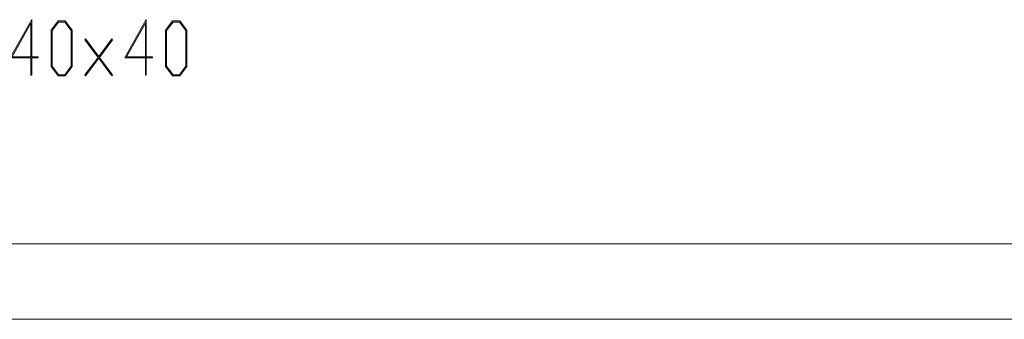
# Model space of a CAD drawing. Extents: x -332 to 2238, y -25 to 866.
# Drawn here: x 58 to 254, y -25 to 34 of the extents above; entities that cross this region are included whole.
import ezdxf

# ---------------------------------------------------------------- set-up
doc = ezdxf.new("R2010")
doc.units = 0
doc.header["$MEASUREMENT"] = 0
doc.layers.get('0').update_dxf_attribs({"lineweight": 0})

# ---------------------------------------------------------------- blocks, each defined once
blk = doc.blocks.new('Block_13')
at = {"transparency": 33554687}
h = blk.add_hatch(color=7, dxfattribs=at)
h.dxf.hatch_style = 2
edge = h.paths.add_edge_path()
edge.add_spline(control_points=[(60.62, 27.1), (60.62, 27.1), (60.62, 33.75), (60.62, 33.75), (60.62, 33.75), (56.88, 27.1), (56.88, 27.1), (56.88, 27.1), (60.62, 27.1), (60.62, 27.1)], knot_values=[0, 0, 0, 0, 1, 1, 1, 2, 2, 2, 3, 3, 3, 3], degree=3, periodic=0)
edge = h.paths.add_edge_path()
edge.add_spline(control_points=[(62.04, 26.87), (62.04, 26.87), (60.8, 26.87), (60.8, 26.87), (60.8, 26.87), (60.8, 23.42), (60.8, 23.42), (60.8, 23.42), (60.62, 23.42), (60.62, 23.42), (60.62, 23.42), (60.62, 26.87), (60.62, 26.87), (60.62, 26.87), (56.52, 26.87), (56.52, 26.87), (56.52, 26.87), (60.8, 34.46), (60.8, 34.46), (60.8, 34.46), (60.8, 27.1), (60.8, 27.1), (60.8, 27.1), (62.04, 27.1), (62.04, 27.1), (62.04, 27.1), (62.04, 26.87), (62.04, 26.87)], knot_values=[0, 0, 0, 0, 1, 1, 1, 2, 2, 2, 3, 3, 3, 4, 4, 4, 5, 5, 5, 6, 6, 6, 7, 7, 7, 8, 8, 8, 9, 9, 9, 9], degree=3, periodic=0)
h = blk.add_hatch(color=7, dxfattribs=at)
h.dxf.hatch_style = 2
edge = h.paths.add_edge_path()
edge.add_spline(control_points=[(68.63, 25.25), (68.63, 25.25), (68.63, 32.28), (68.63, 32.28), (68.63, 32.28), (67.35, 33.99), (67.35, 33.99), (67.35, 33.99), (66.08, 33.99), (66.08, 33.99), (66.08, 33.99), (64.81, 32.28), (64.81, 32.28), (64.81, 32.28), (64.81, 25.25), (64.81, 25.25), (64.81, 25.25), (66.08, 23.54), (66.08, 23.54), (66.08, 23.54), (67.35, 23.54), (67.35, 23.54), (67.35, 23.54), (68.63, 25.25), (68.63, 25.25)], knot_values=[0, 0, 0, 0, 1, 1, 1, 2, 2, 2, 3, 3, 3, 4, 4, 4, 5, 5, 5, 6, 6, 6, 7, 7, 7, 8, 8, 8, 8], degree=3, periodic=0)
edge = h.paths.add_edge_path()
edge.add_spline(control_points=[(68.81, 25.16), (68.81, 25.16), (67.42, 23.31), (67.42, 23.31), (67.42, 23.31), (66.02, 23.31), (66.02, 23.31), (66.02, 23.31), (64.63, 25.16), (64.63, 25.16), (64.63, 25.16), (64.63, 32.37), (64.63, 32.37), (64.63, 32.37), (66.02, 34.22), (66.02, 34.22), (66.02, 34.22), (67.42, 34.22), (67.42, 34.22), (67.42, 34.22), (68.81, 32.37), (68.81, 32.37), (68.81, 32.37), (68.81, 25.16), (68.81, 25.16)], knot_values=[0, 0, 0, 0, 1, 1, 1, 2, 2, 2, 3, 3, 3, 4, 4, 4, 5, 5, 5, 6, 6, 6, 7, 7, 7, 8, 8, 8, 8], degree=3, periodic=0)
h = blk.add_hatch(color=7, dxfattribs=at)
h.dxf.hatch_style = 2
edge = h.paths.add_edge_path()
edge.add_spline(control_points=[(83.32, 27.1), (83.32, 27.1), (83.32, 33.75), (83.32, 33.75), (83.32, 33.75), (79.59, 27.1), (79.59, 27.1), (79.59, 27.1), (83.32, 27.1), (83.32, 27.1)], knot_values=[0, 0, 0, 0, 1, 1, 1, 2, 2, 2, 3, 3, 3, 3], degree=3, periodic=0)
edge = h.paths.add_edge_path()
edge.add_spline(control_points=[(84.74, 26.87), (84.74, 26.87), (83.5, 26.87), (83.5, 26.87), (83.5, 26.87), (83.5, 23.42), (83.5, 23.42), (83.5, 23.42), (83.32, 23.42), (83.32, 23.42), (83.32, 23.42), (83.32, 26.87), (83.32, 26.87), (83.32, 26.87), (79.23, 26.87), (79.23, 26.87), (79.23, 26.87), (83.5, 34.46), (83.5, 34.46), (83.5, 34.46), (83.5, 27.1), (83.5, 27.1), (83.5, 27.1), (84.74, 27.1), (84.74, 27.1), (84.74, 27.1), (84.74, 26.87), (84.74, 26.87)], knot_values=[0, 0, 0, 0, 1, 1, 1, 2, 2, 2, 3, 3, 3, 4, 4, 4, 5, 5, 5, 6, 6, 6, 7, 7, 7, 8, 8, 8, 9, 9, 9, 9], degree=3, periodic=0)
h = blk.add_hatch(color=7, dxfattribs=at)
h.dxf.hatch_style = 2
edge = h.paths.add_edge_path()
edge.add_spline(control_points=[(91.33, 25.25), (91.33, 25.25), (91.33, 32.28), (91.33, 32.28), (91.33, 32.28), (90.06, 33.99), (90.06, 33.99), (90.06, 33.99), (88.79, 33.99), (88.79, 33.99), (88.79, 33.99), (87.51, 32.28), (87.51, 32.28), (87.51, 32.28), (87.51, 25.25), (87.51, 25.25), (87.51, 25.25), (88.79, 23.54), (88.79, 23.54), (88.79, 23.54), (90.06, 23.54), (90.06, 23.54), (90.06, 23.54), (91.33, 25.25), (91.33, 25.25)], knot_values=[0, 0, 0, 0, 1, 1, 1, 2, 2, 2, 3, 3, 3, 4, 4, 4, 5, 5, 5, 6, 6, 6, 7, 7, 7, 8, 8, 8, 8], degree=3, periodic=0)
edge = h.paths.add_edge_path()
edge.add_spline(control_points=[(91.51, 25.16), (91.51, 25.16), (90.12, 23.31), (90.12, 23.31), (90.12, 23.31), (88.72, 23.31), (88.72, 23.31), (88.72, 23.31), (87.33, 25.16), (87.33, 25.16), (87.33, 25.16), (87.33, 32.37), (87.33, 32.37), (87.33, 32.37), (88.72, 34.22), (88.72, 34.22), (88.72, 34.22), (90.12, 34.22), (90.12, 34.22), (90.12, 34.22), (91.51, 32.37), (91.51, 32.37), (91.51, 32.37), (91.51, 25.16), (91.51, 25.16)], knot_values=[0, 0, 0, 0, 1, 1, 1, 2, 2, 2, 3, 3, 3, 4, 4, 4, 5, 5, 5, 6, 6, 6, 7, 7, 7, 8, 8, 8, 8], degree=3, periodic=0)
h = blk.add_hatch(color=7, dxfattribs=at)
h.dxf.hatch_style = 2
edge = h.paths.add_edge_path()
edge.add_spline(control_points=[(76.8, 23.52), (76.8, 23.52), (76.67, 23.34), (76.67, 23.34), (76.67, 23.34), (74.07, 26.82), (74.07, 26.82), (74.07, 26.82), (71.46, 23.34), (71.46, 23.34), (71.46, 23.34), (71.33, 23.52), (71.33, 23.52), (71.33, 23.52), (73.94, 26.98), (73.94, 26.98), (73.94, 26.98), (71.33, 30.45), (71.33, 30.45), (71.33, 30.45), (71.46, 30.63), (71.46, 30.63), (71.46, 30.63), (74.07, 27.14), (74.07, 27.14), (74.07, 27.14), (76.67, 30.63), (76.67, 30.63), (76.67, 30.63), (76.8, 30.45), (76.8, 30.45), (76.8, 30.45), (74.19, 26.98), (74.19, 26.98), (74.19, 26.98), (76.8, 23.52), (76.8, 23.52)], knot_values=[0, 0, 0, 0, 1, 1, 1, 2, 2, 2, 3, 3, 3, 4, 4, 4, 5, 5, 5, 6, 6, 6, 7, 7, 7, 8, 8, 8, 9, 9, 9, 10, 10, 10, 11, 11, 11, 12, 12, 12, 12], degree=3, periodic=0)
for points, knots in [([(62.04, 26.87), (62.04, 26.87), (60.8, 26.87), (60.8, 26.87), (60.8, 26.87), (60.8, 23.42), (60.8, 23.42), (60.8, 23.42), (60.62, 23.42), (60.62, 23.42), (60.62, 23.42), (60.62, 26.87), (60.62, 26.87), (60.62, 26.87), (56.52, 26.87), (56.52, 26.87), (56.52, 26.87), (60.8, 34.46), (60.8, 34.46), (60.8, 34.46), (60.8, 27.1), (60.8, 27.1), (60.8, 27.1), (62.04, 27.1), (62.04, 27.1), (62.04, 27.1), (62.04, 26.87), (62.04, 26.87)], [0, 0, 0, 0, 1, 1, 1, 2, 2, 2, 3, 3, 3, 4, 4, 4, 5, 5, 5, 6, 6, 6, 7, 7, 7, 8, 8, 8, 9, 9, 9, 9]), ([(60.62, 27.1), (60.62, 27.1), (60.62, 33.75), (60.62, 33.75), (60.62, 33.75), (56.88, 27.1), (56.88, 27.1), (56.88, 27.1), (60.62, 27.1), (60.62, 27.1)], [0, 0, 0, 0, 1, 1, 1, 2, 2, 2, 3, 3, 3, 3]), ([(68.81, 25.16), (68.81, 25.16), (67.42, 23.31), (67.42, 23.31), (67.42, 23.31), (66.02, 23.31), (66.02, 23.31), (66.02, 23.31), (64.63, 25.16), (64.63, 25.16), (64.63, 25.16), (64.63, 32.37), (64.63, 32.37), (64.63, 32.37), (66.02, 34.22), (66.02, 34.22), (66.02, 34.22), (67.42, 34.22), (67.42, 34.22), (67.42, 34.22), (68.81, 32.37), (68.81, 32.37), (68.81, 32.37), (68.81, 25.16), (68.81, 25.16)], [0, 0, 0, 0, 1, 1, 1, 2, 2, 2, 3, 3, 3, 4, 4, 4, 5, 5, 5, 6, 6, 6, 7, 7, 7, 8, 8, 8, 8]), ([(68.63, 25.25), (68.63, 25.25), (68.63, 32.28), (68.63, 32.28), (68.63, 32.28), (67.35, 33.99), (67.35, 33.99), (67.35, 33.99), (66.08, 33.99), (66.08, 33.99), (66.08, 33.99), (64.81, 32.28), (64.81, 32.28), (64.81, 32.28), (64.81, 25.25), (64.81, 25.25), (64.81, 25.25), (66.08, 23.54), (66.08, 23.54), (66.08, 23.54), (67.35, 23.54), (67.35, 23.54), (67.35, 23.54), (68.63, 25.25), (68.63, 25.25)], [0, 0, 0, 0, 1, 1, 1, 2, 2, 2, 3, 3, 3, 4, 4, 4, 5, 5, 5, 6, 6, 6, 7, 7, 7, 8, 8, 8, 8]), ([(84.74, 26.87), (84.74, 26.87), (83.5, 26.87), (83.5, 26.87), (83.5, 26.87), (83.5, 23.42), (83.5, 23.42), (83.5, 23.42), (83.32, 23.42), (83.32, 23.42), (83.32, 23.42), (83.32, 26.87), (83.32, 26.87), (83.32, 26.87), (79.23, 26.87), (79.23, 26.87), (79.23, 26.87), (83.5, 34.46), (83.5, 34.46), (83.5, 34.46), (83.5, 27.1), (83.5, 27.1), (83.5, 27.1), (84.74, 27.1), (84.74, 27.1), (84.74, 27.1), (84.74, 26.87), (84.74, 26.87)], [0, 0, 0, 0, 1, 1, 1, 2, 2, 2, 3, 3, 3, 4, 4, 4, 5, 5, 5, 6, 6, 6, 7, 7, 7, 8, 8, 8, 9, 9, 9, 9]), ([(83.32, 27.1), (83.32, 27.1), (83.32, 33.75), (83.32, 33.75), (83.32, 33.75), (79.59, 27.1), (79.59, 27.1), (79.59, 27.1), (83.32, 27.1), (83.32, 27.1)], [0, 0, 0, 0, 1, 1, 1, 2, 2, 2, 3, 3, 3, 3]), ([(91.51, 25.16), (91.51, 25.16), (90.12, 23.31), (90.12, 23.31), (90.12, 23.31), (88.72, 23.31), (88.72, 23.31), (88.72, 23.31), (87.33, 25.16), (87.33, 25.16), (87.33, 25.16), (87.33, 32.37), (87.33, 32.37), (87.33, 32.37), (88.72, 34.22), (88.72, 34.22), (88.72, 34.22), (90.12, 34.22), (90.12, 34.22), (90.12, 34.22), (91.51, 32.37), (91.51, 32.37), (91.51, 32.37), (91.51, 25.16), (91.51, 25.16)], [0, 0, 0, 0, 1, 1, 1, 2, 2, 2, 3, 3, 3, 4, 4, 4, 5, 5, 5, 6, 6, 6, 7, 7, 7, 8, 8, 8, 8]), ([(91.33, 25.25), (91.33, 25.25), (91.33, 32.28), (91.33, 32.28), (91.33, 32.28), (90.06, 33.99), (90.06, 33.99), (90.06, 33.99), (88.79, 33.99), (88.79, 33.99), (88.79, 33.99), (87.51, 32.28), (87.51, 32.28), (87.51, 32.28), (87.51, 25.25), (87.51, 25.25), (87.51, 25.25), (88.79, 23.54), (88.79, 23.54), (88.79, 23.54), (90.06, 23.54), (90.06, 23.54), (90.06, 23.54), (91.33, 25.25), (91.33, 25.25)], [0, 0, 0, 0, 1, 1, 1, 2, 2, 2, 3, 3, 3, 4, 4, 4, 5, 5, 5, 6, 6, 6, 7, 7, 7, 8, 8, 8, 8]), ([(76.8, 23.52), (76.8, 23.52), (76.67, 23.34), (76.67, 23.34), (76.67, 23.34), (74.07, 26.82), (74.07, 26.82), (74.07, 26.82), (71.46, 23.34), (71.46, 23.34), (71.46, 23.34), (71.33, 23.52), (71.33, 23.52), (71.33, 23.52), (73.94, 26.98), (73.94, 26.98), (73.94, 26.98), (71.33, 30.45), (71.33, 30.45), (71.33, 30.45), (71.46, 30.63), (71.46, 30.63), (71.46, 30.63), (74.07, 27.14), (74.07, 27.14), (74.07, 27.14), (76.67, 30.63), (76.67, 30.63), (76.67, 30.63), (76.8, 30.45), (76.8, 30.45), (76.8, 30.45), (74.19, 26.98), (74.19, 26.98), (74.19, 26.98), (76.8, 23.52), (76.8, 23.52)], [0, 0, 0, 0, 1, 1, 1, 2, 2, 2, 3, 3, 3, 4, 4, 4, 5, 5, 5, 6, 6, 6, 7, 7, 7, 8, 8, 8, 9, 9, 9, 10, 10, 10, 11, 11, 11, 12, 12, 12, 12])]:
    blk.add_open_spline(points, degree=3, knots=knots)
blk = doc.blocks.new('Block_12')
blk.add_blockref('Block_13', (0, 0))
blk = doc.blocks.new('Block_9')
blk.add_blockref('Block_12', (0, 0))
blk = doc.blocks.new('Block_8')
blk.add_blockref('Block_9', (0, 0))

msp = doc.modelspace()

# ---------------------------------------------------------------- linework, layer by layer
at = {"color": 7, "lineweight": 18}
for p, q in [((913, -10), (-317, -10)), ((928, -25), (-332, -25))]:
    msp.add_line(p, q, dxfattribs=at)

# ---------------------------------------------------------------- block references
msp.add_blockref('Block_8', (0, 0))

doc.saveas('drawing.dxf')
